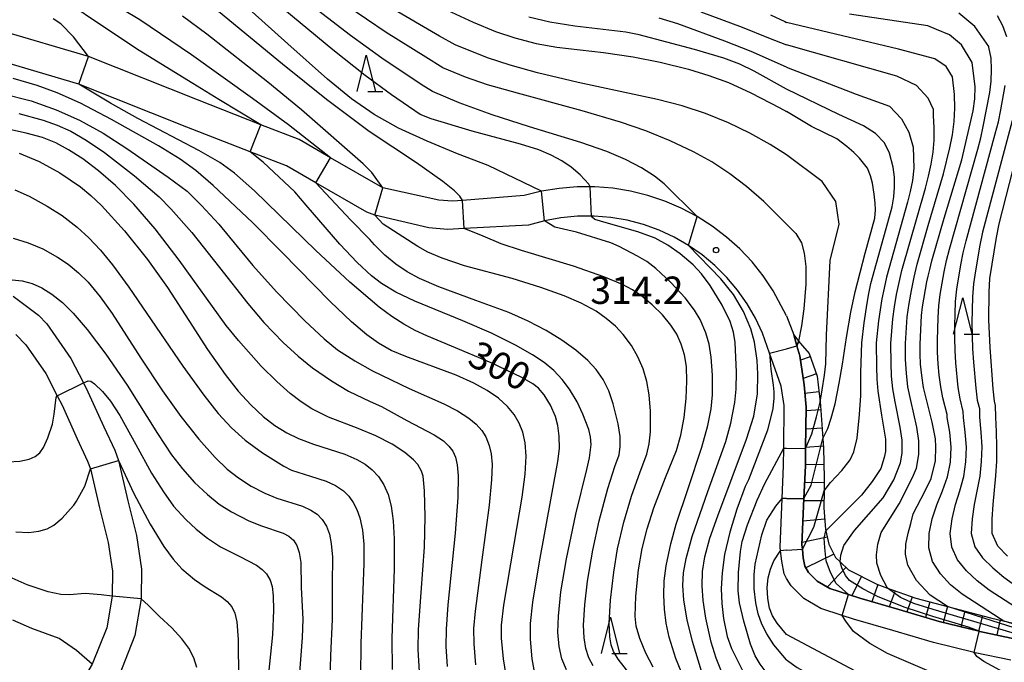
# Model space of a CAD drawing. Extents: x -22000 to -20000, y 90000 to 91500.
# Drawn here: x -20326 to -20191, y 91089 to 91177 of the extents above; entities that cross this region are included whole.
import ezdxf

# ---------------------------------------------------------------- set-up
doc = ezdxf.new("R2010")
doc.units = 0
for name, color, linetype in [('2101000', 7, 'Continuous'), ('6332000', 2, 'Continuous'), ('7101000', 4, 'Continuous'), ('7101001', 8, 'Continuous'), ('7102000', 2, 'Continuous'), ('7102001', 8, 'Continuous'), ('7201110', 2, 'Continuous'), ('7201121', 63, 'Continuous'), ('7201990', 2, 'Continuous'), ('7312000', 4, 'Continuous')]:
    doc.layers.add(name, color=color, linetype=linetype)
doc.styles.add('Dm_Anotation', font='txt.shx', dxfattribs={"bigfont": 'PSCDM.shx'})

# ---------------------------------------------------------------- blocks, each defined once
blk = doc.blocks.new('633200')
at = {"layer": '6332000'}
for points in [[(-0.5, -1), (0, 1), (0.5, -1)], [(0.08, -1), (0.92, -1)]]:
    blk.add_lwpolyline(points, dxfattribs=at)
blk = doc.blocks.new('731200')
at = {"layer": '7312000'}
blk.add_circle((0, 0), 0.15, dxfattribs=at)

msp = doc.modelspace()

# ---------------------------------------------------------------- linework, layer by layer
at = {"layer": '2101000', "flags": 128}
for points in [[(-20220.66, 91136.66), (-20222.49, 91140.1), (-20223.87, 91142.13), (-20225.41, 91144.04), (-20227.1, 91145.83), (-20228.93, 91147.46), (-20230.88, 91148.95), (-20232.95, 91150.27), (-20235.12, 91151.42), (-20237.38, 91152.39), (-20239.71, 91153.17), (-20242.09, 91153.76), (-20244.52, 91154.15), (-20246.96, 91154.35), (-20247.62, 91154.35), (-20249.42, 91154.34), (-20251.87, 91154.14), (-20254.29, 91153.74), (-20256.67, 91153.14), (-20265.15, 91152.47), (-20266.49, 91152.36), (-20268.38, 91152.53), (-20276.08, 91154.23), (-20283.24, 91158.34), (-20287.56, 91160.82), (-20292.79, 91162.87), (-20301.5, 91166.28), (-20316.46, 91172.24), (-20328.61, 91175.79)], [(-20221.55, 91104.92), (-20221.27, 91111.61), (-20221.08, 91116.14), (-20221.06, 91118.52), (-20221, 91124.36), (-20221.4, 91126.99), (-20223.01, 91131.52), (-20223.98, 91134.26), (-20224.94, 91136.33), (-20226.09, 91138.31), (-20227.4, 91140.18), (-20228.87, 91141.92), (-20230.49, 91143.54), (-20232.24, 91145), (-20234.12, 91146.31), (-20236.1, 91147.44), (-20238.17, 91148.4), (-20240.32, 91149.17), (-20242.53, 91149.76), (-20244.78, 91150.14), (-20247.06, 91150.33), (-20247.43, 91150.33), (-20249.34, 91150.32), (-20251.62, 91150.11), (-20253.86, 91149.7), (-20256.07, 91149.1), (-20264.89, 91148.63), (-20267.17, 91148.51), (-20269.73, 91148.74), (-20277.15, 91150.46), (-20278.26, 91150.87), (-20285.24, 91154.88), (-20289.3, 91157.21), (-20294.25, 91159.14), (-20302.96, 91162.55), (-20317.77, 91168.45), (-20329.7, 91171.94)], [(-20326.78, 91139.35), (-20323.29, 91136.76), (-20322.18, 91135.57), (-20318.86, 91130.81), (-20317.15, 91127.46), (-20316.52, 91126.23), (-20314.36, 91121.45), (-20312.84, 91118.21), (-20312.33, 91116.81), (-20311.03, 91111.27), (-20309.85, 91106.51), (-20309.17, 91101.9), (-20309.23, 91097.82), (-20310.08, 91092.79), (-20312.33, 91087.1), (-20316.41, 91080.21), (-20318.51, 91076.79), (-20320.62, 91073.36), (-20323.85, 91068.65), (-20325.51, 91066.22), (-20327.16, 91063.4)], [(-20220.66, 91136.66), (-20219.66, 91134.03), (-20219.25, 91132.55), (-20218.87, 91131.17), (-20218.26, 91127.21), (-20218, 91124.13), (-20218.06, 91118.49), (-20218.08, 91116.06), (-20218.28, 91111.59), (-20218.57, 91105.25), (-20218.5, 91104.66), (-20218.37, 91103.46), (-20218.15, 91102.31), (-20217.67, 91101.46), (-20216.45, 91100.28), (-20214.72, 91099.27), (-20212.17, 91098.43), (-20210.6, 91097.92), (-20205.26, 91096.36), (-20199.72, 91094.73), (-20194.25, 91093.39), (-20194.14, 91093.36), (-20189.2, 91092.33)], [(-20326.4, 91134.1), (-20325.04, 91132.68), (-20322.3, 91128.74), (-20320.74, 91125.7), (-20320.08, 91124.41), (-20318, 91119.78), (-20316.56, 91116.72), (-20316.17, 91115.66), (-20314.92, 91110.34), (-20313.74, 91105.55), (-20313.17, 91101.64), (-20313.22, 91098.19), (-20313.95, 91093.87), (-20315.94, 91088.86), (-20319.85, 91082.24), (-20321.93, 91078.85), (-20324.02, 91075.46), (-20327.36, 91070.59)], [(-20220.66, 91100.65), (-20221.01, 91101.26), (-20221.34, 91103.02), (-20221.5, 91104.44), (-20221.55, 91104.92)], [(-20189.9, 91089.41), (-20194.8, 91090.43), (-20194.95, 91090.47), (-20200.5, 91091.83), (-20206.11, 91093.48), (-20211.49, 91095.05), (-20213.05, 91095.56), (-20215.95, 91096.52), (-20218.28, 91097.88), (-20220.06, 91099.6), (-20220.66, 91100.65)]]:
    msp.add_lwpolyline(points, dxfattribs=at)
at = {"layer": '7101000', "flags": 128}
for points in [[(-20254.29, 91153.74), (-20261.62, 91157.29), (-20265.81, 91158.88), (-20269.99, 91160.6), (-20273.89, 91162.38), (-20277.26, 91164.25), (-20280.36, 91166.41), (-20283.67, 91169.12), (-20289.11, 91173.98), (-20295.76, 91180.01)], [(-20267.24, 91178.59), (-20263.65, 91176.92), (-20260.6, 91175.67), (-20257.96, 91174.77), (-20255.02, 91173.99), (-20252.2, 91173.49), (-20245.78, 91172.76), (-20241.72, 91172.17), (-20238.01, 91171.44), (-20234.13, 91170.48), (-20231.32, 91169.62), (-20228.65, 91168.64), (-20225.59, 91167.24), (-20221.59, 91165.18), (-20220.66, 91164.67)], [(-20198.58, 91096.78), (-20200.97, 91098.32), (-20202.84, 91100.35), (-20204.04, 91102.48), (-20204.33, 91103.95), (-20204.29, 91105.33), (-20203.99, 91106.84), (-20203.62, 91108.17), (-20203.29, 91109.5), (-20201.65, 91112.65), (-20200.83, 91114.33), (-20200.23, 91116.78), (-20200.18, 91118.68), (-20200.25, 91119.79), (-20200.67, 91122.06), (-20201.89, 91126.81), (-20202.13, 91128.49), (-20202.31, 91130.01), (-20202.36, 91131.4), (-20202.34, 91132.75), (-20202.16, 91136.71), (-20202.02, 91137.88), (-20201.44, 91141.31), (-20201.25, 91142.08), (-20201.03, 91143.03), (-20200.73, 91144.21), (-20199.05, 91150.07), (-20196.64, 91158.05), (-20195.07, 91164.76), (-20194.85, 91166.42), (-20194.78, 91168.08), (-20195.22, 91171.4), (-20196.68, 91173.83), (-20198.3, 91175.21), (-20200.09, 91175.94), (-20201.31, 91176.43), (-20212.05, 91178.03)], [(-20316.46, 91172.24), (-20318.49, 91174.92), (-20320.22, 91176.7), (-20321.29, 91177.41)], [(-20255.31, 91088.09), (-20255.57, 91089.59), (-20255.82, 91092.29), (-20255.81, 91094.44), (-20255.49, 91097.4), (-20254.57, 91102.92), (-20252.04, 91116.69), (-20251.83, 91118.46), (-20251.85, 91120.13), (-20252.05, 91121.61), (-20252.39, 91122.87), (-20253.04, 91124.39), (-20253.94, 91125.81), (-20254.71, 91126.72), (-20255.5, 91127.33), (-20257.01, 91128.19), (-20261.18, 91130.21), (-20266.63, 91132.51), (-20270.04, 91133.91), (-20271.62, 91134.65), (-20273.18, 91135.5), (-20274.81, 91136.55), (-20276.55, 91137.83), (-20280.61, 91141.28), (-20285.27, 91145.63), (-20293.66, 91153.79), (-20296.4, 91156.22), (-20298.44, 91157.7), (-20301.29, 91159.35), (-20309.68, 91163.72), (-20313.43, 91165.8), (-20317.77, 91168.45)], [(-20211.28, 91139.94), (-20209.87, 91145.26), (-20208.56, 91150.05), (-20208.48, 91151.19), (-20208.51, 91152.09), (-20208.63, 91153.36), (-20208.9, 91154.83), (-20209.15, 91155.85), (-20209.57, 91156.93), (-20210.66, 91158.3), (-20211.43, 91159.05), (-20212.38, 91159.87), (-20213.79, 91160.95), (-20217.23, 91162.61), (-20220.66, 91164.67)], [(-20325.94, 91158.97), (-20323.2, 91157.81), (-20320.38, 91156.28), (-20317.56, 91154.34), (-20316.14, 91153.15), (-20314.66, 91151.77), (-20311.51, 91148.33), (-20308.36, 91144.38), (-20305.6, 91140.53), (-20302.68, 91136.02), (-20300.12, 91132.03), (-20297.7, 91128.63), (-20295.89, 91126.34), (-20294.16, 91124.43), (-20292.5, 91122.86), (-20290.86, 91121.6), (-20289.25, 91120.61), (-20287.65, 91119.83), (-20285.57, 91119.03), (-20281.27, 91117.66), (-20279.61, 91116.97), (-20278.5, 91116.33), (-20277.52, 91115.54), (-20276.66, 91114.6), (-20275.93, 91113.48), (-20275.35, 91112.15), (-20274.92, 91110.54), (-20274.63, 91108.54), (-20274.49, 91106.06), (-20274.52, 91101.95), (-20274.83, 91092.46), (-20274.8, 91088.13)], [(-20234.74, 91086.85), (-20235.87, 91089.67), (-20236.76, 91092.56), (-20237.18, 91094.49), (-20237.43, 91096.42), (-20237.52, 91098.36), (-20237.44, 91100.33), (-20237.2, 91102.35), (-20236.57, 91105.39), (-20235.81, 91108.08), (-20234.16, 91112.98), (-20232.31, 91118.64), (-20231.49, 91121.61), (-20231.02, 91123.88), (-20230.82, 91125.84), (-20230.82, 91128.5), (-20231.02, 91131), (-20231.3, 91132.77), (-20231.74, 91134.31), (-20232.53, 91136.15), (-20233.29, 91137.43), (-20234.57, 91139.11), (-20236.53, 91141.23), (-20238.61, 91143.16), (-20239.83, 91144.09), (-20241.1, 91144.86), (-20243.62, 91146.15), (-20244.76, 91146.65), (-20249.51, 91148.13), (-20252.48, 91148.83), (-20253.86, 91149.7)], [(-20215.7, 91119.81), (-20215.03, 91121.21), (-20214.54, 91122.62), (-20213.99, 91124.6), (-20213.44, 91127.41), (-20212.99, 91130.04), (-20212.45, 91133.69), (-20211.83, 91137.16), (-20211.28, 91139.94)], [(-20326.42, 91107.04), (-20324.62, 91106.94), (-20323.24, 91107.1), (-20322.1, 91107.45), (-20321.21, 91107.96), (-20320.08, 91108.92), (-20318.5, 91110.62), (-20318.45, 91110.69), (-20318.1, 91111.23), (-20316.95, 91113.3), (-20316.17, 91115.66)], [(-20312.33, 91116.81), (-20310.22, 91112.27), (-20307.97, 91108.06), (-20306.13, 91105.03), (-20304.85, 91103.29), (-20303.62, 91101.95), (-20301.91, 91100.49), (-20300.43, 91099.47), (-20298.19, 91098.11), (-20297.4, 91097.46), (-20296.8, 91096.76), (-20296.37, 91095.88), (-20296.09, 91094.67), (-20295.92, 91092.28), (-20295.8, 91081.35)], [(-20220.66, 91089.49), (-20222.4, 91091.55), (-20223.38, 91093.02), (-20224.04, 91094.35), (-20224.55, 91095.78), (-20224.89, 91097.28), (-20225.1, 91099.22), (-20225.1, 91101.15), (-20224.97, 91102.6), (-20224.08, 91106.61), (-20223.37, 91108.61), (-20222.12, 91110.53), (-20221.27, 91111.61)], [(-20220.66, 91089.49), (-20219.2, 91088.43), (-20218.4, 91087.97), (-20214.5, 91085.8), (-20206.34, 91081.49), (-20199.65, 91077.79), (-20196.77, 91076.01), (-20194.4, 91074.08), (-20192.78, 91072.34), (-20191.09, 91070.1), (-20189.37, 91066.6)]]:
    msp.add_lwpolyline(points, dxfattribs=at)
at = {"layer": '7101001', "flags": 128}
for points in [[(-20317.77, 91168.45), (-20316.46, 91172.24)], [(-20253.86, 91149.7), (-20254.29, 91153.74)], [(-20220.66, 91111.61), (-20218.28, 91111.59), (-20217.28, 91113.44), (-20216.5, 91116.53), (-20215.7, 91119.81)], [(-20316.17, 91115.66), (-20312.33, 91116.81)], [(-20220.66, 91111.61), (-20221.27, 91111.61)], [(-20170.46, 91059.52), (-20167.73, 91060.76), (-20168.14, 91062.75), (-20169.03, 91066.2), (-20169.66, 91070.02), (-20170.24, 91075.45), (-20170.65, 91079.9), (-20171.19, 91082.64), (-20171.89, 91084.37), (-20173.4, 91086.64), (-20174.76, 91087.85), (-20176.79, 91089.38), (-20179.29, 91090.48), (-20184.42, 91092.24), (-20192.44, 91094.8), (-20198.58, 91096.78)]]:
    msp.add_lwpolyline(points, dxfattribs=at)
at = {"layer": '7102000', "flags": 128}
for points in [[(-20232.95, 91150.27), (-20237.45, 91154.75), (-20238.79, 91155.81), (-20240.59, 91156.94), (-20242.77, 91158.08), (-20245.33, 91159.18), (-20248.89, 91160.45), (-20255.96, 91162.59), (-20261.07, 91164.22), (-20265.59, 91165.89), (-20269.23, 91167.4), (-20270.78, 91168.37), (-20276.21, 91172), (-20280.49, 91175.11), (-20296.88, 91187.71)], [(-20247.62, 91154.35), (-20247.82, 91154.71), (-20249, 91155.98), (-20250.24, 91157.06), (-20251.48, 91157.92), (-20252.95, 91158.7), (-20254.66, 91159.41), (-20257.17, 91160.19), (-20263.8, 91161.96), (-20269.42, 91163.69), (-20270.96, 91164.26), (-20274.87, 91166.97), (-20278.48, 91169.61), (-20282.91, 91173.15), (-20294.26, 91182.55)], [(-20283.24, 91158.34), (-20288.99, 91162.86), (-20293.93, 91166.47), (-20302.31, 91172.46), (-20309.42, 91177.24), (-20314.14, 91180.13)], [(-20220.66, 91149.22), (-20223.77, 91152.32), (-20226.16, 91154.41), (-20228.44, 91156.15), (-20230.9, 91157.76), (-20233.45, 91159.17), (-20236.64, 91160.66), (-20239.99, 91162.01), (-20243.46, 91163.22), (-20248.71, 91164.77), (-20257.58, 91167.19), (-20261.72, 91168.33), (-20264.72, 91169.39), (-20267.82, 91170.69), (-20270.16, 91172.11), (-20275.61, 91175.53), (-20280.98, 91179.19)], [(-20220.66, 91158.73), (-20222.92, 91160.15), (-20225.69, 91161.71), (-20228.64, 91163.14), (-20231.8, 91164.42), (-20235.01, 91165.46), (-20238.39, 91166.33), (-20249.24, 91168.66), (-20254.84, 91169.97), (-20258.61, 91171.02), (-20261.7, 91172.06), (-20266.12, 91173.84), (-20268.3, 91175.03), (-20275.1, 91179.01)], [(-20292.79, 91162.87), (-20298.55, 91166.31), (-20302.12, 91168.52), (-20309.5, 91173.05), (-20315.61, 91177.13), (-20318.31, 91178.93)], [(-20276.08, 91154.23), (-20277.56, 91156.29), (-20278.77, 91157.49), (-20287.22, 91164.89), (-20291.83, 91168.68), (-20300.2, 91175.27), (-20303.55, 91177.76)], [(-20265.15, 91152.47), (-20265.49, 91153.05), (-20266.25, 91153.79), (-20267.82, 91155.06), (-20271.45, 91157.62), (-20277.92, 91161.95), (-20283.8, 91166.32), (-20289.85, 91171.16), (-20298.59, 91178.4)], [(-20232.43, 91178.36), (-20226.76, 91176.23), (-20223.16, 91174.79), (-20220.66, 91173.84)], [(-20222.87, 91177.96), (-20220.91, 91177.04), (-20220.66, 91176.9)], [(-20191.02, 91094.86), (-20191.37, 91095.09), (-20196.58, 91098.46), (-20198.16, 91099.77), (-20199.55, 91101.27), (-20200.65, 91102.96), (-20201.16, 91104.84), (-20201.11, 91106.82), (-20200.71, 91108.83), (-20200.06, 91110.75), (-20199.29, 91112.64), (-20198.58, 91114.55), (-20198.18, 91116.57), (-20198.09, 91118.63), (-20198.29, 91120.68), (-20198.63, 91122.72), (-20198.63, 91123.12), (-20199.22, 91125.42), (-20199.52, 91126.93), (-20199.72, 91128.51), (-20199.88, 91130.08), (-20199.95, 91131.67), (-20199.95, 91133.25), (-20199.87, 91136.42), (-20199.78, 91138.01), (-20199.58, 91139.58), (-20199.33, 91141.14), (-20199.04, 91142.7), (-20198.71, 91144.25), (-20198.33, 91145.79), (-20194.43, 91159.53), (-20194.03, 91161.06), (-20193.7, 91162.61), (-20192.78, 91167.27), (-20192.61, 91168.85), (-20192.53, 91170.43), (-20192.6, 91172), (-20192.9, 91173.49), (-20192.94, 91173.61), (-20194.86, 91176.35), (-20197.03, 91178.18)], [(-20190.44, 91174.92), (-20191, 91176.41), (-20191.71, 91177.78)], [(-20220.66, 91167.72), (-20225.11, 91170.2), (-20227.06, 91171.16), (-20229.26, 91171.98), (-20233.32, 91173.2), (-20240.88, 91175.21), (-20242.71, 91175.56), (-20249.73, 91176.39), (-20253.15, 91176.94), (-20256.01, 91177.6)], [(-20220.66, 91170.78), (-20225.54, 91172.91), (-20229.12, 91174.33), (-20235.6, 91176.69), (-20238.14, 91177.46)], [(-20205.2, 91110.86), (-20203.41, 91114.48), (-20202.85, 91115.77), (-20202.51, 91117.62), (-20202.52, 91119.51), (-20202.81, 91121.38), (-20203.63, 91125.06), (-20204.01, 91126.91), (-20204.23, 91128.79), (-20204.35, 91130.67), (-20204.34, 91132.84), (-20204.12, 91136.51), (-20203.86, 91138.33), (-20203.55, 91140.15), (-20203.17, 91141.95), (-20202.73, 91143.74), (-20201.22, 91149.05), (-20199.12, 91156.12), (-20198.29, 91159.7), (-20197.92, 91161.5), (-20197.66, 91163.32), (-20197.59, 91165.15), (-20197.64, 91166.99), (-20197.9, 91169.44), (-20198.77, 91170.84), (-20200.32, 91171.92), (-20205.3, 91173.25), (-20220.66, 91176.9)], [(-20207.43, 91111.68), (-20205.95, 91114.17), (-20205.03, 91116.49), (-20204.8, 91117.84), (-20204.81, 91119.62), (-20205.08, 91121.38), (-20205.76, 91124.87), (-20206.07, 91126.62), (-20206.25, 91128.39), (-20206.34, 91130.17), (-20206.35, 91132.88), (-20206.09, 91136.24), (-20205.84, 91137.9), (-20205.57, 91139.56), (-20205.24, 91141.21), (-20204.85, 91142.85), (-20201.59, 91154.18), (-20201.19, 91155.81), (-20200.84, 91157.46), (-20200.57, 91159.11), (-20200.4, 91160.77), (-20200.4, 91162.44), (-20200.49, 91164.12), (-20200.52, 91164.96), (-20201.22, 91166.52), (-20202.83, 91168.23), (-20205.55, 91169.53), (-20220.66, 91173.84)], [(-20220.66, 91170.78), (-20211.14, 91167.07), (-20206.56, 91165.4), (-20204.9, 91163.69), (-20203.89, 91161.83), (-20203.29, 91159.77), (-20203.19, 91156.91), (-20203.4, 91155.21), (-20203.7, 91153.72), (-20204.07, 91152.24), (-20206.97, 91141.96), (-20207.3, 91140.47), (-20207.59, 91138.97), (-20208.06, 91135.96), (-20208.36, 91132.93), (-20208.34, 91129.66), (-20208.28, 91127.99), (-20208.13, 91126.33), (-20207.65, 91123.03), (-20207.35, 91121.39), (-20207.09, 91119.73), (-20207.09, 91118.06), (-20207.26, 91117.23), (-20207.74, 91115.73), (-20208.93, 91113.92), (-20210.41, 91112.07), (-20215.28, 91107.18)], [(-20258.98, 91086.19), (-20259.51, 91089.6), (-20259.8, 91092.45), (-20259.8, 91094.23), (-20259.48, 91096.99), (-20258.02, 91105.35), (-20256.93, 91111.78), (-20256.54, 91114.96), (-20256.41, 91117.42), (-20256.54, 91119.25), (-20256.86, 91120.68), (-20257.34, 91121.93), (-20258.02, 91123.11), (-20258.96, 91124.24), (-20260.2, 91125.35), (-20261.75, 91126.41), (-20263.56, 91127.41), (-20266, 91128.51), (-20272.9, 91131.09), (-20274.9, 91131.91), (-20276.64, 91132.9), (-20278.25, 91134.05), (-20280.35, 91135.84), (-20283.29, 91138.64), (-20289.89, 91145.33), (-20293.95, 91149.44), (-20299.33, 91154.55), (-20301.74, 91156.6), (-20303.89, 91158.14), (-20306.84, 91159.97), (-20313.29, 91163.58), (-20317.56, 91165.8), (-20320.73, 91167.23), (-20323.47, 91168.24), (-20326.8, 91169.22)], [(-20187.72, 91095.7), (-20192.89, 91099.05), (-20194.5, 91100.3), (-20195.97, 91101.68), (-20197.22, 91103.21), (-20198, 91104.92), (-20198.22, 91106.81), (-20197.96, 91108.81), (-20197.48, 91110.76), (-20196.91, 91112.67), (-20196.37, 91114.6), (-20196.07, 91116.62), (-20195.99, 91118.66), (-20196.15, 91120.7), (-20196.41, 91122.73), (-20196.42, 91123.53), (-20196.86, 91125.26), (-20197.12, 91126.84), (-20197.46, 91130.2), (-20197.54, 91131.89), (-20197.58, 91133.57), (-20197.58, 91135.26), (-20197.54, 91136.95), (-20197.47, 91138.64), (-20197.31, 91140.32), (-20196.76, 91143.65), (-20196.43, 91145.31), (-20196.05, 91146.95), (-20192.03, 91161.62), (-20191.61, 91163.25), (-20191.29, 91164.91), (-20190.7, 91168.23)], [(-20328.29, 91167.16), (-20324.31, 91166.14), (-20320.87, 91164.93), (-20317.66, 91163.47), (-20314.43, 91161.69), (-20311.17, 91159.62), (-20305.5, 91155.67), (-20302.9, 91153.73), (-20300.94, 91151.8), (-20298.56, 91149.22), (-20296.06, 91146.18), (-20293.91, 91143.57), (-20290.63, 91139.94), (-20286.77, 91135.95), (-20284.12, 91133.5), (-20282.26, 91132.01), (-20279.9, 91130.46), (-20277.49, 91129.11), (-20272.47, 91126.67), (-20267.7, 91124.58), (-20265.82, 91123.63), (-20264.25, 91122.63), (-20263.25, 91121.8), (-20262.49, 91120.95), (-20261.94, 91120.07), (-20261.45, 91118.88), (-20261.2, 91117.74), (-20261.08, 91116.25), (-20261.13, 91114.18), (-20261.46, 91110.69), (-20262.46, 91103.18), (-20263.41, 91096.17), (-20263.61, 91093.78), (-20263.59, 91091.68), (-20263.33, 91088.79)], [(-20210.36, 91132.97), (-20210.03, 91135.68), (-20209.6, 91138.39), (-20209.36, 91139.73), (-20209.09, 91141.07), (-20206.55, 91150.3), (-20206.2, 91151.62), (-20205.96, 91152.96), (-20205.86, 91154.32), (-20205.87, 91155.68), (-20206.05, 91157.05), (-20206.53, 91158.97), (-20207.25, 91160.39), (-20208.48, 91161.68), (-20210.12, 91162.72), (-20213.48, 91164.28), (-20220.66, 91167.72)], [(-20190.35, 91103.71), (-20191.69, 91105.06), (-20192.44, 91106.78), (-20192.47, 91108.78), (-20192.33, 91110.76), (-20191.95, 91114.71), (-20191.84, 91116.72), (-20191.8, 91118.73), (-20191.87, 91120.74), (-20191.98, 91122.75), (-20192, 91124.35), (-20192.15, 91124.93), (-20192.32, 91126.65), (-20192.73, 91132.32), (-20192.91, 91136.11), (-20192.87, 91139.9), (-20192.76, 91141.79), (-20191.88, 91147.41), (-20191.5, 91149.27), (-20186.77, 91167.63)], [(-20325.99, 91164.4), (-20322.68, 91163.47), (-20320.74, 91162.8), (-20318.86, 91161.97), (-20316.75, 91160.76), (-20314.25, 91159.05), (-20310.12, 91155.84), (-20306.77, 91152.96), (-20305.14, 91151.35), (-20302.27, 91148.07), (-20298.47, 91143.3), (-20294.6, 91138.33), (-20292.38, 91135.73), (-20289.75, 91133.01), (-20287.67, 91131.11), (-20285.7, 91129.53), (-20283.12, 91127.74), (-20280.75, 91126.34), (-20277.8, 91124.9), (-20276.23, 91124.21), (-20272.79, 91122.29), (-20269.02, 91120.35), (-20267.75, 91119.5), (-20266.99, 91118.8), (-20266.46, 91118.07), (-20266.11, 91117.26), (-20265.87, 91116.24), (-20265.74, 91114.71), (-20265.79, 91111.76), (-20266.13, 91106.83), (-20267.14, 91097.01), (-20267.39, 91093.7), (-20267.41, 91091.28), (-20267.22, 91088.57)], [(-20189.19, 91165.44), (-20193.78, 91148.11), (-20194.16, 91146.36), (-20194.76, 91142.83), (-20195.03, 91141.05), (-20195.17, 91139.27), (-20195.24, 91135.69), (-20195.14, 91132.11), (-20195.03, 91130.32), (-20194.72, 91126.74), (-20194.51, 91125.09), (-20194.21, 91123.94), (-20194.19, 91122.74), (-20194.01, 91120.72), (-20193.9, 91118.7), (-20193.95, 91116.67), (-20194.16, 91114.65), (-20194.91, 91110.76), (-20195.22, 91108.8), (-20195.33, 91106.8), (-20194.85, 91104.99), (-20193.79, 91103.46), (-20192.38, 91102.09), (-20190.84, 91100.82), (-20189.2, 91099.64)], [(-20271.05, 91087.83), (-20271.22, 91090.88), (-20271.18, 91093.63), (-20270.8, 91098.72), (-20270.35, 91104.91), (-20270.24, 91109.09), (-20270.33, 91112.63), (-20270.52, 91114.66), (-20270.76, 91115.33), (-20271.28, 91116.25), (-20271.85, 91116.91), (-20273.05, 91117.91), (-20274.77, 91119.04), (-20277, 91120.2), (-20279.44, 91121.19), (-20283.5, 91122.75), (-20285.8, 91123.91), (-20287.26, 91124.84), (-20288.79, 91126), (-20290.61, 91127.63), (-20292.74, 91129.77), (-20295.88, 91133.29), (-20297.54, 91135.35), (-20304.01, 91144.3), (-20307.31, 91148.59), (-20310.21, 91151.98), (-20312.75, 91154.54), (-20315.07, 91156.55), (-20317.23, 91158.17), (-20319.17, 91159.43), (-20320.94, 91160.38), (-20322.75, 91161.1), (-20325, 91161.73), (-20330.04, 91162.8)], [(-20250.86, 91088.12), (-20251.49, 91089.63), (-20251.88, 91091.32), (-20252.03, 91093.25), (-20251.98, 91095.45), (-20251.62, 91098.78), (-20250.86, 91103.32), (-20249.56, 91109.44), (-20248.05, 91115.56), (-20247.71, 91117.19), (-20247.48, 91119), (-20247.56, 91120.05), (-20247.81, 91121.06), (-20248.61, 91123.16), (-20249.42, 91124.86), (-20250.47, 91126.61), (-20251.47, 91127.94), (-20252.62, 91129.15), (-20253.94, 91130.25), (-20255.51, 91131.31), (-20257.87, 91132.64), (-20261.16, 91134.26), (-20265.1, 91135.97), (-20271.67, 91138.65), (-20274.3, 91139.92), (-20276.24, 91141.09), (-20277.63, 91142.14), (-20279.6, 91143.96), (-20281.97, 91146.49), (-20286.59, 91151.81), (-20288.15, 91153.64), (-20292.5, 91157.71), (-20294.25, 91159.14)], [(-20215.17, 91134.01), (-20214.67, 91144.23), (-20213.43, 91149.21), (-20213.92, 91152.32), (-20215.79, 91155.06), (-20220.66, 91158.73)], [(-20247.22, 91088.64), (-20247.81, 91089.75), (-20248.22, 91091.02), (-20248.45, 91092.49), (-20248.52, 91094.23), (-20248.36, 91097.02), (-20247.98, 91100.25), (-20247.25, 91104.53), (-20246.37, 91108.56), (-20245.19, 91112.97), (-20244.22, 91115.99), (-20243.65, 91117.6), (-20243.5, 91118.71), (-20243.5, 91120.12), (-20243.78, 91121.82), (-20244.46, 91124.6), (-20245.07, 91126.35), (-20245.85, 91127.92), (-20246.8, 91129.29), (-20247.93, 91130.53), (-20249.57, 91131.96), (-20251.49, 91133.33), (-20253.67, 91134.66), (-20256.1, 91135.92), (-20258.77, 91137.09), (-20263.28, 91138.78), (-20268.37, 91140.65), (-20271.02, 91141.79), (-20272.71, 91142.7), (-20274.29, 91143.75), (-20275.78, 91144.97), (-20277.19, 91146.37), (-20277.84, 91147.11), (-20280.51, 91149.83), (-20285.24, 91154.88)], [(-20326.57, 91153.92), (-20324.59, 91153.07), (-20322.1, 91151.71), (-20320.07, 91150.4), (-20317.99, 91148.81), (-20316.41, 91147.37), (-20314.8, 91145.66), (-20313.17, 91143.67), (-20310.91, 91140.6), (-20303.49, 91129.76), (-20300.64, 91125.78), (-20298.66, 91123.27), (-20296.81, 91121.28), (-20294.94, 91119.62), (-20292.57, 91117.88), (-20289.65, 91116.02), (-20288.61, 91115.48), (-20286, 91114.66), (-20283.82, 91113.96), (-20282.57, 91113.39), (-20281.45, 91112.63), (-20280.73, 91111.92), (-20280.12, 91111.07), (-20279.61, 91110.09), (-20279.22, 91108.97), (-20278.86, 91107.26), (-20278.68, 91105.33), (-20278.67, 91102.7), (-20279.1, 91091.72), (-20279.12, 91087.16)], [(-20241.82, 91087.07), (-20243.79, 91089.57), (-20244.4, 91090.62), (-20244.72, 91091.53), (-20244.91, 91092.63), (-20244.99, 91094.52), (-20244.83, 91097.67), (-20244.39, 91101.51), (-20243.85, 91104.69), (-20242.99, 91108.37), (-20241.94, 91111.91), (-20240.74, 91115.25), (-20239.82, 91117.66), (-20239.51, 91119.1), (-20239.34, 91120.73), (-20239.36, 91123.57), (-20239.54, 91125.8), (-20239.86, 91127.64), (-20240.36, 91129.39), (-20241.06, 91131.04), (-20241.96, 91132.6), (-20243.09, 91134.1), (-20244.16, 91135.25), (-20245.4, 91136.31), (-20246.8, 91137.28), (-20248.83, 91138.37), (-20251.19, 91139.39), (-20254.4, 91140.56), (-20258.34, 91141.76), (-20264.86, 91143.53), (-20267.93, 91144.56), (-20269.87, 91145.39), (-20271.27, 91146.17), (-20276.03, 91149.23), (-20277.15, 91150.46)], [(-20232.32, 91087.94), (-20233.57, 91092), (-20234.3, 91094.95), (-20234.75, 91097.64), (-20234.89, 91099.67), (-20234.79, 91101.39), (-20234.44, 91103.39), (-20233.6, 91106.37), (-20231.46, 91112.54), (-20228.98, 91119.44), (-20228.33, 91121.92), (-20227.78, 91124.79), (-20227.57, 91126.58), (-20227.55, 91128.95), (-20227.74, 91133), (-20227.93, 91134.43), (-20228.42, 91135.89), (-20229.52, 91138.11), (-20231.17, 91140.83), (-20232.32, 91142.4), (-20233.49, 91143.67), (-20235.28, 91145.18), (-20236.98, 91146.36), (-20238.71, 91147.29), (-20241.08, 91148.17), (-20245.41, 91149.4), (-20246.98, 91149.88), (-20247.29, 91150.12), (-20247.43, 91150.33)], [(-20238.99, 91088.47), (-20239.97, 91090.4), (-20240.78, 91092.38), (-20241.29, 91094.11), (-20241.45, 91095.46), (-20241.34, 91098.22), (-20240.98, 91101.81), (-20240.48, 91104.74), (-20239.8, 91107.45), (-20238.87, 91110.34), (-20237.26, 91114.5), (-20235.79, 91118.2), (-20235.17, 91120.28), (-20234.74, 91122.72), (-20234.43, 91125.31), (-20234.33, 91127.7), (-20234.42, 91129.71), (-20234.67, 91131.3), (-20235.11, 91132.78), (-20235.74, 91134.13), (-20236.54, 91135.37), (-20237.69, 91136.77), (-20239.09, 91138.17), (-20240.51, 91139.36), (-20241.79, 91140.24), (-20243.16, 91140.95), (-20245.75, 91142.01), (-20249.89, 91143.45), (-20257.03, 91145.62), (-20259.81, 91146.54), (-20262.31, 91147.56), (-20264.89, 91148.63)], [(-20220.66, 91149.22), (-20219.38, 91147.93), (-20218.62, 91146.66), (-20218.26, 91145.25), (-20218.02, 91143.44), (-20218.02, 91142.07), (-20218.01, 91141), (-20218.29, 91137.62), (-20218.61, 91135.29), (-20219.02, 91133.2)], [(-20326.76, 91147.29), (-20324.74, 91146.67), (-20322.73, 91145.83), (-20320.72, 91144.72), (-20319.24, 91143.72), (-20317.83, 91142.56), (-20316.5, 91141.25), (-20314.83, 91139.26), (-20313.2, 91136.98), (-20309.25, 91130.83), (-20306.31, 91126.38), (-20303.77, 91122.84), (-20301.29, 91119.72), (-20299.05, 91117.21), (-20297.41, 91115.64), (-20295.88, 91114.42), (-20294.11, 91113.28), (-20292.24, 91112.32), (-20290.61, 91111.65), (-20287.1, 91110.53), (-20285.92, 91110.01), (-20285.08, 91109.44), (-20284.37, 91108.7), (-20283.81, 91107.79), (-20283.4, 91106.69), (-20283.13, 91105.41), (-20282.98, 91103.57), (-20283.02, 91099.89), (-20283.02, 91095.02), (-20283.22, 91090.06), (-20283.42, 91083.41)], [(-20229.41, 91087.43), (-20230.35, 91089.71), (-20231, 91091.9), (-20231.74, 91095.18), (-20232.13, 91097.63), (-20232.27, 91099.62), (-20232.21, 91101.57), (-20231.89, 91103.6), (-20231.21, 91106.15), (-20230.11, 91109.23), (-20226.15, 91119.72), (-20225.16, 91122.88), (-20224.67, 91125.94), (-20224.6, 91128.72), (-20224.69, 91130.54), (-20225.05, 91133.06), (-20225.59, 91134.89), (-20226.59, 91137.25), (-20227.96, 91139.56), (-20229.71, 91141.75), (-20234.12, 91146.31)], [(-20326.94, 91141.59), (-20325.54, 91141.44), (-20324.18, 91141.08), (-20322.84, 91140.49), (-20321.46, 91139.63), (-20320.03, 91138.48), (-20318.53, 91137.02), (-20316.62, 91134.79), (-20314.07, 91131.39), (-20311.16, 91127.16), (-20306.98, 91120.52), (-20305.04, 91117.58), (-20303.57, 91115.66), (-20301.89, 91113.8), (-20300.12, 91112.13), (-20298.51, 91110.84), (-20296.83, 91109.79), (-20294.43, 91108.56), (-20292.7, 91107.86), (-20289.73, 91106.85), (-20288.96, 91106.45), (-20288.33, 91105.89), (-20287.85, 91105.15), (-20287.52, 91104.21), (-20287.32, 91102.84), (-20287.28, 91099.38), (-20287.05, 91095.04), (-20287.14, 91092.53), (-20287.75, 91084.06)], [(-20216.06, 91124.8), (-20215.8, 91126.5), (-20215.45, 91128.52), (-20215.3, 91130.08), (-20215.17, 91134.01)], [(-20215.53, 91112.66), (-20214.62, 91113.8), (-20213.07, 91115.42), (-20211.93, 91116.91), (-20211.46, 91118.02), (-20210.99, 91119.86), (-20210.66, 91123.1), (-20210.5, 91125.75), (-20210.46, 91128.87), (-20210.36, 91132.97)], [(-20223.01, 91131.52), (-20222.82, 91129.35), (-20222.5, 91127.15), (-20222.41, 91126.21), (-20222.41, 91125.37), (-20222.54, 91123.95), (-20223.29, 91120.98), (-20225.91, 91114.16), (-20226.33, 91113.24), (-20227.5, 91110.14), (-20228.47, 91107), (-20229.17, 91103.91), (-20229.52, 91101.41), (-20229.64, 91099.27), (-20229.57, 91097.2), (-20229.3, 91095.13), (-20228.8, 91092.67), (-20228.23, 91091.05), (-20226.57, 91087.75), (-20225.26, 91085.52), (-20224.29, 91084.25), (-20223.13, 91083.1), (-20221.79, 91082.1), (-20220.66, 91081.52)], [(-20317.15, 91127.46), (-20316.83, 91127.61), (-20316.48, 91127.74), (-20316.14, 91127.69), (-20315.61, 91127.34), (-20314.54, 91126.29), (-20313.44, 91124.94), (-20312.16, 91122.99), (-20309.96, 91119), (-20307.8, 91115.07), (-20306.17, 91112.5), (-20304.76, 91110.56), (-20303.09, 91108.7), (-20301.66, 91107.38), (-20300.1, 91106.16), (-20298.32, 91104.98), (-20295.67, 91103.64), (-20293.39, 91102.46), (-20292.6, 91101.86), (-20292.04, 91101.25), (-20291.54, 91100.39), (-20291.26, 91099.54), (-20291.09, 91098.25), (-20291.05, 91096.3), (-20291.22, 91092.9), (-20291.73, 91087.6)], [(-20327.47, 91116.64), (-20325.88, 91116.72), (-20324.59, 91116.99), (-20323.76, 91117.37), (-20323.12, 91117.87), (-20322.6, 91118.6), (-20322.01, 91119.93), (-20321.4, 91121.78), (-20321.15, 91123.17), (-20320.9, 91125.47), (-20320.76, 91125.69), (-20320.74, 91125.7)], [(-20220.66, 91085.74), (-20221.55, 91086.38), (-20222.42, 91086.96), (-20223.46, 91087.79), (-20224.31, 91088.87), (-20224.96, 91090.03), (-20225.62, 91091.64), (-20226.55, 91094.78), (-20227.11, 91097.31), (-20227.29, 91098.93), (-20227.27, 91101.43), (-20227, 91104.35), (-20226.74, 91105.71), (-20226.01, 91107.99), (-20224.72, 91111.38), (-20223.65, 91113.66), (-20221.06, 91118.52)], [(-20213.32, 91102.91), (-20213.22, 91103.82), (-20212.8, 91105.17), (-20211.36, 91107.19), (-20207.43, 91111.68)], [(-20206.82, 91099.31), (-20207.73, 91101.06), (-20208.29, 91102.72), (-20208.32, 91103.89), (-20208.14, 91105.32), (-20207.67, 91106.95), (-20205.2, 91110.86)], [(-20220.66, 91092.96), (-20221.98, 91094.5), (-20222.6, 91095.49), (-20222.99, 91096.54), (-20223.25, 91097.9), (-20223.31, 91099.4), (-20223.2, 91100.7), (-20222.89, 91101.93), (-20222.41, 91103.03), (-20221.54, 91104.38), (-20221.5, 91104.44)], [(-20313.22, 91098.19), (-20314.71, 91098.38), (-20316.91, 91098.57), (-20319.07, 91098.37), (-20320.22, 91098.43), (-20321.99, 91098.8), (-20324.86, 91099.78), (-20327.76, 91101.02)], [(-20301.57, 91088.41), (-20301.99, 91089.75), (-20302.68, 91091.06), (-20303.62, 91092.37), (-20304.99, 91093.85), (-20306.71, 91095.41), (-20308.25, 91096.97), (-20309.23, 91097.82)], [(-20166.56, 91032.46), (-20168.22, 91036.59), (-20169.78, 91039.21), (-20171.27, 91041.19), (-20174.71, 91045.44), (-20177.07, 91048.65), (-20178.55, 91051.09), (-20180.19, 91054.26), (-20181.1, 91057.05), (-20182.4, 91062.18), (-20183.48, 91068.1), (-20184.04, 91073.26), (-20184.47, 91076.67), (-20185.14, 91078.62), (-20186.09, 91080.12), (-20187.44, 91081.18), (-20190.13, 91082.83), (-20195.84, 91085.64), (-20206.81, 91090.34), (-20209.24, 91091.71), (-20211.48, 91093.35), (-20212.54, 91094.77), (-20213.05, 91095.57)], [(-20315.94, 91088.86), (-20318.1, 91090.75), (-20320.47, 91092.42), (-20324.21, 91093.77), (-20326.82, 91094.9)], [(-20178.39, 91044.68), (-20180.91, 91048.44), (-20182.54, 91051.83), (-20183.82, 91055.79), (-20184.98, 91060.74), (-20187.05, 91068.31), (-20188.18, 91071.79), (-20189.51, 91074.42), (-20191.18, 91076.64), (-20192.62, 91078.19), (-20195.14, 91080.02), (-20198.42, 91081.64), (-20203.75, 91084.15), (-20210.54, 91087.55), (-20220.66, 91092.96)], [(-20166.12, 91039.45), (-20167.85, 91041.96), (-20170.3, 91045.4), (-20173.51, 91049.53), (-20176.36, 91054.09), (-20177.61, 91056.82), (-20178.51, 91059.86), (-20179.26, 91064.13), (-20179.54, 91068.94), (-20179.06, 91076.11), (-20179.28, 91079.46), (-20179.99, 91081.5), (-20181.6, 91083.56), (-20184.11, 91085.21), (-20187.64, 91086.56), (-20191.4, 91088.06), (-20193.6, 91089.25), (-20194.58, 91089.95), (-20194.95, 91090.47)]]:
    msp.add_lwpolyline(points, dxfattribs=at)
at = {"layer": '7102001', "flags": 128}
for points in [[(-20294.25, 91159.14), (-20292.79, 91162.87)], [(-20285.24, 91154.88), (-20283.24, 91158.34)], [(-20277.15, 91150.46), (-20276.08, 91154.23)], [(-20247.43, 91150.33), (-20247.62, 91154.35)], [(-20264.89, 91148.63), (-20265.15, 91152.47)], [(-20234.12, 91146.31), (-20232.95, 91150.27)], [(-20220.66, 91132.15), (-20219.25, 91132.55), (-20219.15, 91132.58), (-20219.02, 91133.2)], [(-20223.01, 91131.52), (-20220.66, 91132.15)], [(-20320.74, 91125.7), (-20317.15, 91127.46)], [(-20220.66, 91118.52), (-20218.06, 91118.48), (-20217.18, 91120.47), (-20216.55, 91122.8), (-20216.06, 91124.8)], [(-20221.06, 91118.52), (-20220.66, 91118.52)], [(-20220.66, 91104.5), (-20218.5, 91104.66), (-20216.95, 91107.69), (-20216.2, 91110.25), (-20215.53, 91112.66)], [(-20213.05, 91095.57), (-20212.17, 91098.44), (-20213.87, 91099.94), (-20214.62, 91101.43), (-20215.23, 91103.06), (-20215.4, 91104.87), (-20215.5, 91106.15), (-20215.28, 91107.18)], [(-20220.66, 91104.5), (-20221.5, 91104.44)], [(-20194.95, 91090.47), (-20194.23, 91093.38), (-20194.25, 91093.39), (-20195.72, 91093.95), (-20200.59, 91095.42), (-20204.4, 91096.63), (-20208.12, 91098.12), (-20210.19, 91099.19), (-20212.04, 91100.37), (-20212.58, 91101.02), (-20213.09, 91102.08), (-20213.32, 91102.91)], [(-20174.39, 91081.24), (-20171.55, 91082.21), (-20171.7, 91083.1), (-20172.18, 91084.34), (-20173.06, 91085.74), (-20174, 91086.73), (-20175.63, 91088.08), (-20176.89, 91088.89), (-20178.51, 91089.67), (-20181.05, 91090.63), (-20184.92, 91091.74), (-20200.57, 91096.36), (-20203.21, 91097.21), (-20205.03, 91098.02), (-20206.82, 91099.31)], [(-20309.23, 91097.82), (-20313.22, 91098.19)], [(-20160, 91046.35), (-20157.9, 91048.5), (-20160.54, 91051.58), (-20163.2, 91055.61), (-20166.01, 91059.9), (-20167.3, 91063.07), (-20168.53, 91067.71), (-20169.48, 91073.42), (-20169.97, 91078.73), (-20170.59, 91082.28), (-20171.49, 91084.78), (-20172.89, 91086.88), (-20174.48, 91088.42), (-20176.73, 91089.98), (-20178.83, 91090.95), (-20184.2, 91092.7), (-20190.95, 91094.84), (-20191.02, 91094.86)]]:
    msp.add_lwpolyline(points, dxfattribs=at)
at = {"layer": '7201110', "flags": 128}
msp.add_lwpolyline([(-20219.66, 91134.03), (-20219.02, 91133.2), (-20218.5, 91132.52), (-20217.58, 91131.47), (-20216.46, 91128.39), (-20216.06, 91124.81), (-20216, 91124.29), (-20215.7, 91119.81), (-20215.61, 91118.53), (-20215.5, 91114.39), (-20215.53, 91112.66), (-20215.57, 91110.31), (-20215.31, 91107.33), (-20215.28, 91107.18), (-20214.89, 91105.35), (-20213.97, 91103.52), (-20213.32, 91102.91), (-20212.18, 91101.84), (-20208.29, 91099.84), (-20206.82, 91099.31), (-20202.95, 91097.92), (-20198.59, 91096.79), (-20192.68, 91095.25), (-20190.95, 91094.84), (-20184.09, 91093.2)], dxfattribs=at)
at = {"layer": '7201121', "flags": 128}
msp.add_lwpolyline([(-20189.2, 91092.33), (-20194.14, 91093.36), (-20194.25, 91093.39), (-20199.72, 91094.73), (-20205.26, 91096.36), (-20210.6, 91097.92), (-20212.17, 91098.43), (-20214.72, 91099.27), (-20216.45, 91100.28), (-20217.67, 91101.46), (-20218.15, 91102.31), (-20218.37, 91103.46), (-20218.5, 91104.66), (-20218.57, 91105.25), (-20218.28, 91111.59), (-20218.08, 91116.06), (-20218.06, 91118.49), (-20218, 91124.13), (-20218.26, 91127.21), (-20218.87, 91131.17), (-20219.25, 91132.55), (-20219.66, 91134.03)], dxfattribs=at)
at = {"layer": '7201990', "flags": 128}
for points in [[(-20218.9, 91133.04), (-20219.3, 91132.73)], [(-20217.43, 91131.05), (-20218.78, 91130.56)], [(-20216.57, 91128.7), (-20218.39, 91128.04)], [(-20216.22, 91126.24), (-20218.16, 91126.02)], [(-20215.97, 91123.75), (-20218.01, 91123.61)], [(-20215.8, 91121.25), (-20218.03, 91121.1)], [(-20215.63, 91118.76), (-20218.06, 91118.59)], [(-20215.55, 91116.26), (-20218.08, 91116.2)], [(-20215.51, 91113.76), (-20218.18, 91113.8)], [(-20215.55, 91111.26), (-20218.29, 91111.3)], [(-20215.43, 91108.77), (-20218.42, 91108.51)], [(-20215.09, 91106.3), (-20218.55, 91105.55)], [(-20214.2, 91103.98), (-20218.02, 91102.07)], [(-20212.52, 91102.16), (-20215.05, 91099.47)], [(-20210.37, 91100.91), (-20211.72, 91098.29)], [(-20208.14, 91099.79), (-20208.99, 91097.45)], [(-20205.79, 91098.94), (-20206.58, 91096.75)], [(-20203.44, 91098.09), (-20204.18, 91096.04)], [(-20201.03, 91097.42), (-20201.59, 91095.28)], [(-20198.61, 91096.79), (-20199.18, 91094.59)], [(-20196.19, 91096.17), (-20196.75, 91094)], [(-20193.77, 91095.54), (-20194.33, 91093.4)], [(-20191.35, 91094.94), (-20191.84, 91092.88)]]:
    msp.add_lwpolyline(points, dxfattribs=at)

# ---------------------------------------------------------------- block references
at = {"layer": '6332000', "xscale": 2.5, "yscale": 2.5, "zscale": 2.5}
for p in [(-20278.34, 91169.92), (-20196.5, 91136.64), (-20244.82, 91092.84)]:
    msp.add_blockref('633200', p, dxfattribs=at)
at = {"layer": '7312000', "xscale": 2.5, "yscale": 2.5, "zscale": 2.5}
msp.add_blockref('731200', (-20230.34, 91145.67, 314.2), dxfattribs=at)

# ---------------------------------------------------------------- texts
at = {"layer": '7101000', "style": 'Dm_Anotation'}
msp.add_text('300', height=3.75, rotation=333, dxfattribs=at).set_placement((-20264.67, 91130.07))
at = {"layer": '7312000', "style": 'Dm_Anotation'}
msp.add_text('314.2', height=3.75, dxfattribs=at).set_placement((-20247.59, 91138.29))

doc.saveas('drawing.dxf')
